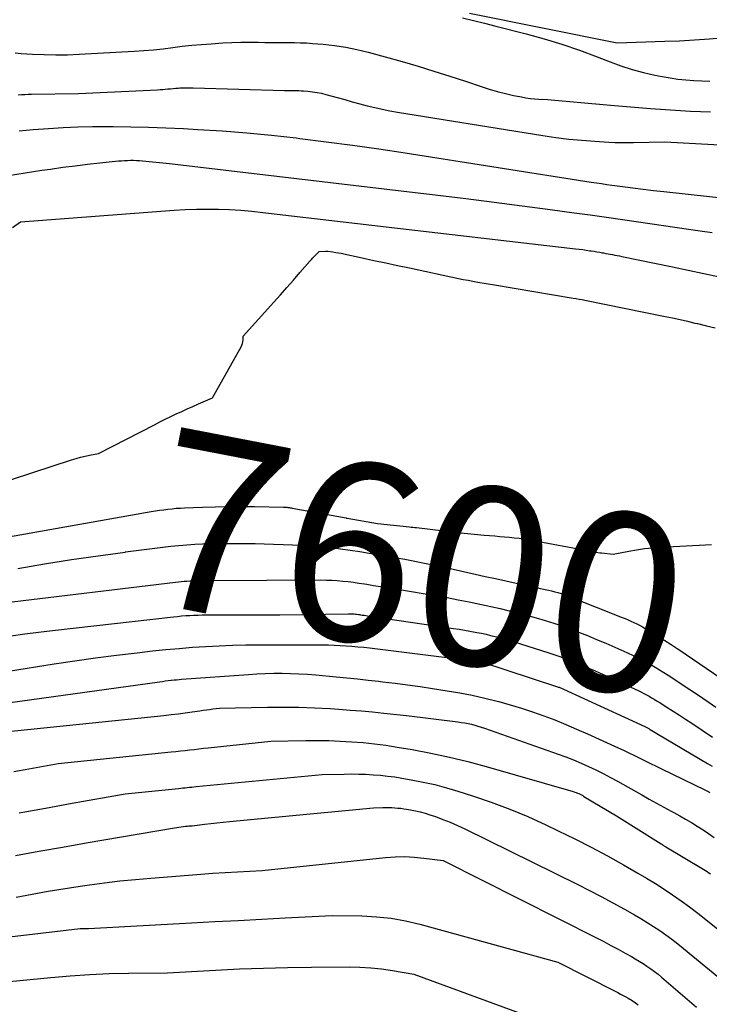
# Model space of a CAD drawing. Units: inches. Extents: x 2615016 to 2617547, y 1507272 to 1509970.
# Drawn here: x 2615229 to 2615285, y 1508858 to 1508938 of the extents above; entities that cross this region are included whole.
import ezdxf
from ezdxf.enums import TextEntityAlignment as Align

# ---------------------------------------------------------------- set-up
doc = ezdxf.new("R2010")
doc.units = ezdxf.units.IN
doc.header["$MEASUREMENT"] = 0
doc.layers.add('Tile_2643_35_SW_contour_2ft', color=149, linetype='Continuous')
doc.layers.add('Tile_2643_35_SW_contour_anno_2ft', color=162, linetype='Continuous')
doc.styles.add('Arial', font='arial.ttf')

msp = doc.modelspace()

# ---------------------------------------------------------------- linework, layer by layer
at = {"layer": 'Tile_2643_35_SW_contour_2ft'}
for points in [[(2615265.637, 1508938.331, 7582), (2615277.58, 1508935.94, 7582), (2615281.417, 1508936.056, 7582), (2615282.626, 1508936.105, 7582), (2615283.834, 1508936.171, 7582), (2615285.041, 1508936.26, 7582), (2615286.246, 1508936.366, 7582), (2615287.447, 1508936.508, 7582), (2615288.642, 1508936.68, 7582), (2615289.831, 1508936.898, 7582), (2615291.014, 1508937.147, 7582), (2615298.264, 1508938.82, 7582)], [(2615265.065, 1508937.962, 7584), (2615265.963, 1508937.741, 7584), (2615266.86, 1508937.517, 7584), (2615267.756, 1508937.292, 7584), (2615270.208, 1508936.67, 7584), (2615271.664, 1508936.27, 7584), (2615273.108, 1508935.834, 7584), (2615274.535, 1508935.341, 7584), (2615275.949, 1508934.811, 7584), (2615276.995, 1508934.395, 7584), (2615277.884, 1508934.07, 7584), (2615278.783, 1508933.778, 7584), (2615279.696, 1508933.535, 7584), (2615280.62, 1508933.325, 7584), (2615281.217, 1508933.207, 7584), (2615281.851, 1508933.096, 7584), (2615282.487, 1508933.004, 7584), (2615283.126, 1508932.94, 7584), (2615283.768, 1508932.895, 7584), (2615284.412, 1508932.868, 7584), (2615285.056, 1508932.847, 7584)], [(2615228.918, 1508935.114, 7586), (2615229.401, 1508935.084, 7586), (2615230.318, 1508935.024, 7586), (2615231.259, 1508934.98, 7586), (2615232.201, 1508934.958, 7586), (2615233.143, 1508934.97, 7586), (2615234.086, 1508935.007, 7586), (2615238.543, 1508935.258, 7586), (2615239.321, 1508935.311, 7586), (2615240.097, 1508935.377, 7586), (2615240.871, 1508935.461, 7586), (2615241.645, 1508935.559, 7586), (2615242.418, 1508935.656, 7586), (2615243.192, 1508935.742, 7586), (2615243.968, 1508935.81, 7586), (2615244.746, 1508935.866, 7586), (2615245.696, 1508935.924, 7586), (2615246.421, 1508935.958, 7586), (2615247.145, 1508935.981, 7586), (2615247.87, 1508935.985, 7586), (2615248.594, 1508935.977, 7586), (2615249.08, 1508935.966, 7586), (2615249.562, 1508935.957, 7586), (2615250.045, 1508935.952, 7586), (2615250.527, 1508935.952, 7586), (2615251.01, 1508935.955, 7586), (2615251.492, 1508935.955, 7586), (2615251.974, 1508935.946, 7586), (2615252.456, 1508935.924, 7586), (2615252.937, 1508935.893, 7586), (2615253.816, 1508935.826, 7586), (2615254.731, 1508935.728, 7586), (2615255.641, 1508935.595, 7586), (2615256.541, 1508935.409, 7586), (2615257.435, 1508935.188, 7586), (2615260.185, 1508934.419, 7586), (2615261.477, 1508934.046, 7586), (2615262.764, 1508933.659, 7586), (2615264.044, 1508933.25, 7586), (2615265.32, 1508932.827, 7586), (2615266.573, 1508932.4, 7586), (2615267.223, 1508932.193, 7586), (2615267.877, 1508932.003, 7586), (2615268.539, 1508931.839, 7586), (2615269.205, 1508931.692, 7586), (2615269.854, 1508931.562, 7586), (2615270.2, 1508931.501, 7586), (2615270.547, 1508931.449, 7586), (2615270.897, 1508931.413, 7586), (2615271.247, 1508931.387, 7586), (2615271.95, 1508931.35, 7586), (2615277.04, 1508930.888, 7586), (2615278.651, 1508930.751, 7586), (2615280.263, 1508930.626, 7586), (2615281.877, 1508930.518, 7586), (2615283.491, 1508930.423, 7586), (2615285.106, 1508930.347, 7586)], [(2615229.164, 1508931.723, 7588), (2615229.429, 1508931.748, 7588), (2615229.694, 1508931.767, 7588), (2615229.959, 1508931.78, 7588), (2615230.225, 1508931.787, 7588), (2615234.02, 1508931.84, 7588), (2615240.416, 1508932.144, 7588), (2615240.627, 1508932.156, 7588), (2615240.838, 1508932.17, 7588), (2615241.048, 1508932.188, 7588), (2615241.258, 1508932.208, 7588), (2615241.468, 1508932.228, 7588), (2615241.679, 1508932.247, 7588), (2615241.889, 1508932.264, 7588), (2615242.1, 1508932.279, 7588), (2615242.215, 1508932.286, 7588), (2615242.483, 1508932.299, 7588), (2615242.751, 1508932.308, 7588), (2615243.02, 1508932.309, 7588), (2615243.288, 1508932.305, 7588), (2615250.687, 1508932.091, 7588), (2615250.88, 1508932.087, 7588), (2615251.073, 1508932.083, 7588), (2615251.266, 1508932.081, 7588), (2615251.46, 1508932.081, 7588), (2615251.653, 1508932.079, 7588), (2615251.845, 1508932.074, 7588), (2615252.038, 1508932.065, 7588), (2615252.231, 1508932.052, 7588), (2615252.581, 1508932.026, 7588), (2615252.947, 1508931.987, 7588), (2615253.31, 1508931.934, 7588), (2615253.67, 1508931.86, 7588), (2615254.027, 1508931.771, 7588), (2615254.953, 1508931.512, 7588), (2615255.555, 1508931.345, 7588), (2615256.158, 1508931.18, 7588), (2615256.762, 1508931.018, 7588), (2615257.366, 1508930.858, 7588), (2615257.973, 1508930.708, 7588), (2615258.582, 1508930.57, 7588), (2615259.195, 1508930.45, 7588), (2615259.81, 1508930.342, 7588), (2615271.556, 1508928.446, 7588), (2615272.606, 1508928.293, 7588), (2615273.658, 1508928.161, 7588), (2615274.714, 1508928.06, 7588), (2615275.772, 1508927.981, 7588), (2615276.892, 1508927.914, 7588), (2615277.392, 1508927.89, 7588), (2615277.893, 1508927.874, 7588), (2615278.394, 1508927.871, 7588), (2615278.895, 1508927.875, 7588), (2615281.42, 1508927.93, 7588), (2615286.88, 1508927.646, 7588)], [(2615229.245, 1508928.818, 7590), (2615229.808, 1508928.882, 7590), (2615230.373, 1508928.933, 7590), (2615231.606, 1508929.024, 7590), (2615232.788, 1508929.097, 7590), (2615233.972, 1508929.152, 7590), (2615235.156, 1508929.177, 7590), (2615236.341, 1508929.183, 7590), (2615236.824, 1508929.18, 7590), (2615238.25, 1508929.16, 7590), (2615239.676, 1508929.127, 7590), (2615241.102, 1508929.073, 7590), (2615242.527, 1508929.005, 7590), (2615243.664, 1508928.943, 7590), (2615245.655, 1508928.814, 7590), (2615247.645, 1508928.661, 7590), (2615249.631, 1508928.469, 7590), (2615251.614, 1508928.252, 7590), (2615251.922, 1508928.215, 7590), (2615254.056, 1508927.949, 7590), (2615256.189, 1508927.667, 7590), (2615258.318, 1508927.362, 7590), (2615260.444, 1508927.041, 7590), (2615275.485, 1508924.686, 7590), (2615275.902, 1508924.622, 7590), (2615276.319, 1508924.559, 7590), (2615276.736, 1508924.5, 7590), (2615277.154, 1508924.442, 7590), (2615277.994, 1508924.327, 7590), (2615278.832, 1508924.217, 7590), (2615279.67, 1508924.11, 7590), (2615280.509, 1508924.01, 7590), (2615281.349, 1508923.915, 7590), (2615288.72, 1508923.11, 7590)], [(2615228.381, 1508925.219, 7592), (2615229.723, 1508925.434, 7592), (2615231.066, 1508925.638, 7592), (2615231.769, 1508925.74, 7592), (2615232.763, 1508925.878, 7592), (2615233.759, 1508926.008, 7592), (2615234.755, 1508926.126, 7592), (2615235.753, 1508926.236, 7592), (2615237.268, 1508926.393, 7592), (2615237.509, 1508926.414, 7592), (2615237.751, 1508926.43, 7592), (2615237.993, 1508926.44, 7592), (2615238.235, 1508926.445, 7592), (2615238.478, 1508926.442, 7592), (2615238.72, 1508926.434, 7592), (2615238.961, 1508926.419, 7592), (2615239.203, 1508926.399, 7592), (2615241.4, 1508926.18, 7592), (2615263.069, 1508923.621, 7592), (2615265.344, 1508923.346, 7592), (2615267.618, 1508923.064, 7592), (2615269.89, 1508922.769, 7592), (2615272.161, 1508922.467, 7592), (2615274.109, 1508922.203, 7592), (2615275.405, 1508922.025, 7592), (2615276.701, 1508921.845, 7592), (2615277.997, 1508921.662, 7592), (2615279.292, 1508921.476, 7592), (2615283.351, 1508920.889, 7592), (2615284.296, 1508920.75, 7592), (2615285.241, 1508920.608, 7592)], [(2615228.698, 1508921.011, 7594), (2615229.34, 1508921.46, 7594), (2615241.771, 1508922.41, 7594), (2615242.665, 1508922.465, 7594), (2615243.56, 1508922.5, 7594), (2615244.456, 1508922.507, 7594), (2615245.353, 1508922.494, 7594), (2615246.248, 1508922.457, 7594), (2615247.143, 1508922.403, 7594), (2615248.036, 1508922.327, 7594), (2615248.928, 1508922.235, 7594), (2615274.216, 1508919.298, 7594), (2615274.504, 1508919.263, 7594), (2615274.791, 1508919.226, 7594), (2615275.077, 1508919.186, 7594), (2615275.364, 1508919.143, 7594), (2615275.485, 1508919.125, 7594), (2615275.711, 1508919.09, 7594), (2615275.936, 1508919.053, 7594), (2615276.161, 1508919.014, 7594), (2615276.386, 1508918.974, 7594), (2615276.465, 1508918.959, 7594), (2615276.65, 1508918.925, 7594), (2615276.835, 1508918.891, 7594), (2615277.019, 1508918.856, 7594), (2615277.203, 1508918.822, 7594), (2615277.387, 1508918.786, 7594), (2615277.571, 1508918.75, 7594), (2615277.755, 1508918.713, 7594), (2615277.94, 1508918.676, 7594), (2615282.05, 1508917.83, 7594), (2615293.437, 1508915.424, 7594)], [(2615217.58, 1508897.04, 7596), (2615233.478, 1508902.24, 7596), (2615233.836, 1508902.349, 7596), (2615234.195, 1508902.449, 7596), (2615234.559, 1508902.534, 7596), (2615234.925, 1508902.611, 7596), (2615235.66, 1508902.75, 7596), (2615240.169, 1508905.084, 7596), (2615240.606, 1508905.307, 7596), (2615241.045, 1508905.527, 7596), (2615241.486, 1508905.741, 7596), (2615241.929, 1508905.951, 7596), (2615242.374, 1508906.157, 7596), (2615242.82, 1508906.36, 7596), (2615243.269, 1508906.559, 7596), (2615243.718, 1508906.756, 7596), (2615244.86, 1508907.25, 7596), (2615247.174, 1508911.37, 7596), (2615247.237, 1508911.503, 7596), (2615247.287, 1508911.641, 7596), (2615247.318, 1508911.784, 7596), (2615247.336, 1508911.93, 7596), (2615247.35, 1508912.23, 7596), (2615249.823, 1508914.991, 7596), (2615250.352, 1508915.584, 7596), (2615250.88, 1508916.178, 7596), (2615251.406, 1508916.772, 7596), (2615251.931, 1508917.368, 7596), (2615252.743, 1508918.294, 7596), (2615252.862, 1508918.427, 7596), (2615252.983, 1508918.558, 7596), (2615253.105, 1508918.688, 7596), (2615253.229, 1508918.816, 7596), (2615253.48, 1508919.07, 7596), (2615253.995, 1508919.106, 7596), (2615254.012, 1508919.107, 7596), (2615254.029, 1508919.108, 7596), (2615254.046, 1508919.108, 7596), (2615254.063, 1508919.108, 7596), (2615254.13, 1508919.107, 7596), (2615254.147, 1508919.106, 7596), (2615254.164, 1508919.105, 7596), (2615254.18, 1508919.103, 7596), (2615254.197, 1508919.101, 7596), (2615254.603, 1508919.042, 7596), (2615254.822, 1508919.008, 7596), (2615255.041, 1508918.97, 7596), (2615255.258, 1508918.928, 7596), (2615255.476, 1508918.884, 7596), (2615256.956, 1508918.563, 7596), (2615257.913, 1508918.357, 7596), (2615258.871, 1508918.151, 7596), (2615259.828, 1508917.947, 7596), (2615260.786, 1508917.743, 7596), (2615264.744, 1508916.904, 7596), (2615265.132, 1508916.824, 7596), (2615265.521, 1508916.747, 7596), (2615265.911, 1508916.676, 7596), (2615266.301, 1508916.607, 7596), (2615267.65, 1508916.38, 7596), (2615274.024, 1508915.316, 7596), (2615274.262, 1508915.275, 7596), (2615274.499, 1508915.232, 7596), (2615274.735, 1508915.187, 7596), (2615274.972, 1508915.141, 7596), (2615281.454, 1508913.833, 7596), (2615282.058, 1508913.707, 7596), (2615282.661, 1508913.577, 7596), (2615283.262, 1508913.44, 7596), (2615283.863, 1508913.298, 7596), (2615284.078, 1508913.246, 7596), (2615284.785, 1508913.076, 7596), (2615285.493, 1508912.908, 7596)], [(2615218.643, 1508894.3, 7598), (2615239.907, 1508898.057, 7598), (2615240.243, 1508898.114, 7598), (2615240.579, 1508898.167, 7598), (2615240.916, 1508898.214, 7598), (2615241.253, 1508898.258, 7598), (2615241.591, 1508898.295, 7598), (2615241.93, 1508898.326, 7598), (2615242.269, 1508898.349, 7598), (2615242.609, 1508898.366, 7598), (2615244.042, 1508898.422, 7598), (2615245.099, 1508898.454, 7598), (2615246.156, 1508898.474, 7598), (2615247.214, 1508898.476, 7598), (2615248.271, 1508898.467, 7598), (2615250.606, 1508898.426, 7598), (2615250.695, 1508898.423, 7598), (2615250.784, 1508898.418, 7598), (2615250.873, 1508898.41, 7598), (2615250.962, 1508898.401, 7598), (2615251.05, 1508898.39, 7598), (2615251.138, 1508898.377, 7598), (2615251.226, 1508898.363, 7598), (2615251.314, 1508898.348, 7598), (2615255.679, 1508897.547, 7598), (2615255.699, 1508897.543, 7598), (2615255.718, 1508897.539, 7598), (2615255.738, 1508897.536, 7598), (2615255.758, 1508897.532, 7598), (2615258.19, 1508897.1, 7598), (2615260.774, 1508896.833, 7598), (2615260.922, 1508896.817, 7598), (2615261.068, 1508896.801, 7598), (2615261.216, 1508896.784, 7598), (2615261.363, 1508896.767, 7598), (2615263.562, 1508896.498, 7598), (2615264.379, 1508896.403, 7598), (2615265.195, 1508896.315, 7598), (2615266.013, 1508896.236, 7598), (2615266.832, 1508896.164, 7598), (2615267.684, 1508896.094, 7598), (2615268.077, 1508896.061, 7598), (2615268.469, 1508896.026, 7598), (2615268.862, 1508895.988, 7598), (2615269.254, 1508895.949, 7598), (2615269.645, 1508895.904, 7598), (2615270.036, 1508895.853, 7598), (2615270.425, 1508895.792, 7598), (2615270.813, 1508895.725, 7598), (2615275.153, 1508894.922, 7598), (2615275.298, 1508894.895, 7598), (2615275.443, 1508894.868, 7598), (2615275.587, 1508894.84, 7598), (2615275.732, 1508894.812, 7598), (2615275.877, 1508894.786, 7598), (2615276.023, 1508894.762, 7598), (2615276.168, 1508894.741, 7598), (2615276.315, 1508894.722, 7598), (2615277.25, 1508894.61, 7598), (2615278.516, 1508894.868, 7598), (2615279.15, 1508894.982, 7598), (2615279.787, 1508895.076, 7598), (2615280.428, 1508895.142, 7598), (2615281.071, 1508895.189, 7598), (2615284.722, 1508895.37, 7598), (2615285.207, 1508895.393, 7598)], [(2615241.059, 1508895.208, 7600), (2615241.497, 1508895.259, 7600), (2615242.137, 1508895.325, 7600), (2615242.779, 1508895.376, 7600), (2615243.422, 1508895.419, 7600), (2615244.065, 1508895.449, 7600), (2615244.709, 1508895.473, 7600), (2615245.352, 1508895.487, 7600), (2615245.996, 1508895.494, 7600), (2615246.15, 1508895.494, 7600), (2615246.871, 1508895.493, 7600), (2615247.592, 1508895.487, 7600), (2615248.313, 1508895.473, 7600), (2615249.033, 1508895.455, 7600), (2615251.337, 1508895.384, 7600), (2615252.115, 1508895.35, 7600), (2615252.893, 1508895.301, 7600), (2615253.669, 1508895.232, 7600), (2615254.444, 1508895.148, 7600), (2615255.217, 1508895.049, 7600), (2615255.989, 1508894.942, 7600), (2615256.76, 1508894.826, 7600), (2615257.53, 1508894.702, 7600), (2615258.405, 1508894.555, 7600), (2615259.073, 1508894.441, 7600), (2615259.74, 1508894.325, 7600), (2615260.407, 1508894.205, 7600), (2615261.073, 1508894.082, 7600), (2615261.738, 1508893.954, 7600), (2615262.402, 1508893.822, 7600), (2615263.065, 1508893.683, 7600), (2615263.726, 1508893.539, 7600), (2615266.087, 1508893.014, 7600), (2615266.916, 1508892.83, 7600), (2615267.745, 1508892.647, 7600), (2615268.575, 1508892.466, 7600), (2615269.405, 1508892.285, 7600), (2615271.766, 1508891.771, 7600), (2615272.023, 1508891.713, 7600), (2615272.279, 1508891.651, 7600), (2615272.533, 1508891.584, 7600), (2615272.787, 1508891.513, 7600), (2615273.039, 1508891.436, 7600), (2615273.289, 1508891.355, 7600), (2615273.537, 1508891.266, 7600), (2615273.783, 1508891.172, 7600), (2615277.976, 1508889.512, 7600), (2615278.215, 1508889.415, 7600), (2615278.453, 1508889.315, 7600), (2615278.69, 1508889.211, 7600), (2615278.925, 1508889.105, 7600), (2615279.158, 1508888.993, 7600), (2615279.388, 1508888.877, 7600), (2615279.615, 1508888.753, 7600), (2615279.839, 1508888.625, 7600), (2615280.42, 1508888.281, 7600), (2615280.929, 1508887.973, 7600), (2615281.001, 1508887.928, 7600)], [(2615229.138, 1508893.458, 7600), (2615231.295, 1508893.833, 7600), (2615233.455, 1508894.184, 7600), (2615235.621, 1508894.501, 7600), (2615237.791, 1508894.795, 7600), (2615237.832, 1508894.8, 7600)], [(2615237.832, 1508894.8, 7600), (2615240.857, 1508895.185, 7600), (2615241.059, 1508895.208, 7600)], [(2615228, 1508890.692, 7602), (2615241.878, 1508892.365, 7602), (2615242.108, 1508892.39, 7602), (2615242.338, 1508892.413, 7602), (2615242.569, 1508892.433, 7602), (2615242.8, 1508892.449, 7602), (2615243.03, 1508892.462, 7602), (2615243.261, 1508892.472, 7602), (2615243.493, 1508892.479, 7602), (2615243.724, 1508892.483, 7602), (2615243.783, 1508892.484, 7602), (2615244.044, 1508892.486, 7602), (2615244.305, 1508892.489, 7602), (2615244.567, 1508892.49, 7602), (2615244.827, 1508892.492, 7602), (2615253.627, 1508892.536, 7602), (2615254.068, 1508892.531, 7602), (2615254.509, 1508892.517, 7602), (2615254.949, 1508892.49, 7602), (2615255.388, 1508892.453, 7602), (2615255.827, 1508892.406, 7602), (2615256.265, 1508892.352, 7602), (2615256.702, 1508892.291, 7602), (2615257.139, 1508892.224, 7602), (2615257.349, 1508892.19, 7602), (2615257.89, 1508892.102, 7602), (2615258.431, 1508892.014, 7602), (2615258.971, 1508891.926, 7602), (2615259.512, 1508891.837, 7602), (2615262.064, 1508891.418, 7602), (2615262.951, 1508891.267, 7602), (2615263.836, 1508891.109, 7602), (2615264.719, 1508890.941, 7602), (2615265.601, 1508890.765, 7602), (2615265.866, 1508890.711, 7602), (2615266.614, 1508890.554, 7602), (2615267.361, 1508890.392, 7602), (2615268.106, 1508890.223, 7602), (2615268.851, 1508890.05, 7602), (2615268.906, 1508890.037, 7602), (2615269.62, 1508889.86, 7602), (2615270.332, 1508889.674, 7602), (2615271.04, 1508889.474, 7602), (2615271.746, 1508889.266, 7602), (2615272.447, 1508889.042, 7602), (2615273.144, 1508888.808, 7602), (2615273.836, 1508888.556, 7602), (2615274.523, 1508888.294, 7602), (2615275.167, 1508888.039, 7602), (2615275.91, 1508887.739, 7602), (2615276.649, 1508887.431, 7602), (2615277.383, 1508887.112, 7602), (2615278.114, 1508886.785, 7602), (2615278.818, 1508886.463, 7602), (2615279.192, 1508886.286, 7602), (2615279.563, 1508886.102, 7602), (2615279.927, 1508885.907, 7602), (2615280.288, 1508885.705, 7602), (2615280.645, 1508885.495, 7602), (2615280.999, 1508885.281, 7602), (2615281.35, 1508885.061, 7602), (2615281.698, 1508884.838, 7602), (2615283.446, 1508883.696, 7602), (2615283.975, 1508883.347, 7602), (2615284.501, 1508882.994, 7602), (2615285.023, 1508882.636, 7602), (2615285.543, 1508882.274, 7602)], [(2615228.591, 1508888.017, 7604), (2615229.697, 1508888.185, 7604), (2615230.806, 1508888.333, 7604), (2615231.917, 1508888.467, 7604), (2615241.697, 1508889.563, 7604), (2615242.029, 1508889.598, 7604), (2615242.362, 1508889.629, 7604), (2615242.694, 1508889.654, 7604), (2615243.027, 1508889.675, 7604), (2615243.361, 1508889.691, 7604), (2615243.694, 1508889.703, 7604), (2615244.027, 1508889.71, 7604), (2615244.361, 1508889.714, 7604), (2615250.3, 1508889.72, 7604), (2615255.852, 1508889.811, 7604), (2615255.968, 1508889.811, 7604), (2615256.083, 1508889.808, 7604), (2615256.198, 1508889.802, 7604), (2615256.313, 1508889.792, 7604), (2615256.427, 1508889.78, 7604), (2615256.542, 1508889.767, 7604), (2615256.656, 1508889.751, 7604), (2615256.771, 1508889.735, 7604), (2615256.827, 1508889.726, 7604), (2615256.969, 1508889.704, 7604), (2615257.111, 1508889.683, 7604), (2615257.253, 1508889.662, 7604), (2615257.396, 1508889.641, 7604), (2615264.353, 1508888.625, 7604), (2615264.793, 1508888.558, 7604), (2615265.232, 1508888.487, 7604), (2615265.67, 1508888.41, 7604), (2615266.108, 1508888.329, 7604), (2615266.239, 1508888.304, 7604), (2615266.609, 1508888.23, 7604), (2615266.979, 1508888.15, 7604), (2615267.347, 1508888.064, 7604), (2615267.714, 1508887.974, 7604), (2615268.08, 1508887.877, 7604), (2615268.444, 1508887.776, 7604), (2615268.807, 1508887.669, 7604), (2615269.168, 1508887.557, 7604), (2615272.062, 1508886.638, 7604), (2615272.537, 1508886.482, 7604), (2615273.01, 1508886.319, 7604), (2615273.48, 1508886.147, 7604), (2615273.948, 1508885.968, 7604), (2615274.412, 1508885.781, 7604), (2615274.875, 1508885.589, 7604), (2615275.334, 1508885.39, 7604), (2615275.791, 1508885.185, 7604), (2615279.318, 1508883.573, 7604), (2615279.531, 1508883.473, 7604), (2615279.742, 1508883.368, 7604), (2615279.95, 1508883.258, 7604), (2615280.157, 1508883.144, 7604), (2615280.361, 1508883.026, 7604), (2615280.564, 1508882.906, 7604), (2615280.766, 1508882.784, 7604), (2615280.966, 1508882.661, 7604), (2615281.59, 1508882.272, 7604), (2615282.1, 1508881.95, 7604), (2615282.607, 1508881.624, 7604), (2615283.111, 1508881.294, 7604), (2615283.613, 1508880.959, 7604), (2615285.271, 1508879.841, 7604)], [(2615281.001, 1508887.928, 7600), (2615281.434, 1508887.658, 7600), (2615281.934, 1508887.333, 7600), (2615282.429, 1508887.002, 7600), (2615282.479, 1508886.969, 7600)], [(2615228.374, 1508885.182, 7606), (2615232.055, 1508885.759, 7606), (2615233.734, 1508886.011, 7606), (2615235.415, 1508886.248, 7606), (2615237.099, 1508886.463, 7606), (2615238.785, 1508886.663, 7606), (2615240.011, 1508886.801, 7606), (2615241.086, 1508886.913, 7606), (2615242.162, 1508887.014, 7606), (2615243.239, 1508887.098, 7606), (2615244.318, 1508887.172, 7606), (2615245.397, 1508887.228, 7606), (2615246.476, 1508887.27, 7606), (2615247.557, 1508887.292, 7606), (2615248.637, 1508887.301, 7606), (2615253.757, 1508887.296, 7606), (2615254.234, 1508887.291, 7606), (2615254.711, 1508887.279, 7606), (2615255.187, 1508887.256, 7606), (2615255.663, 1508887.227, 7606), (2615256.138, 1508887.19, 7606), (2615256.613, 1508887.147, 7606), (2615257.088, 1508887.098, 7606), (2615257.562, 1508887.042, 7606), (2615266.6, 1508885.92, 7606), (2615272.756, 1508883.91, 7606), (2615272.818, 1508883.889, 7606), (2615272.88, 1508883.867, 7606), (2615272.941, 1508883.845, 7606), (2615273.002, 1508883.822, 7606), (2615273.063, 1508883.797, 7606), (2615273.123, 1508883.772, 7606), (2615273.182, 1508883.746, 7606), (2615273.242, 1508883.72, 7606), (2615279.814, 1508880.694, 7606), (2615279.867, 1508880.668, 7606), (2615279.92, 1508880.642, 7606), (2615279.973, 1508880.614, 7606), (2615280.024, 1508880.586, 7606), (2615280.075, 1508880.556, 7606), (2615280.127, 1508880.526, 7606), (2615280.178, 1508880.496, 7606), (2615280.229, 1508880.467, 7606), (2615280.39, 1508880.372, 7606), (2615280.522, 1508880.294, 7606), (2615280.653, 1508880.216, 7606), (2615280.784, 1508880.139, 7606), (2615280.916, 1508880.061, 7606), (2615284.888, 1508877.704, 7606), (2615285.243, 1508877.481, 7606)], [(2615282.479, 1508886.969, 7600), (2615285.966, 1508884.592, 7600)], [(2615225.953, 1508882.3, 7608), (2615240.582, 1508884.317, 7608), (2615240.811, 1508884.348, 7608), (2615241.041, 1508884.378, 7608), (2615241.271, 1508884.406, 7608), (2615241.501, 1508884.432, 7608), (2615241.559, 1508884.438, 7608), (2615241.76, 1508884.46, 7608), (2615241.962, 1508884.479, 7608), (2615242.163, 1508884.497, 7608), (2615242.364, 1508884.513, 7608), (2615247.764, 1508884.908, 7608), (2615248.445, 1508884.95, 7608), (2615249.126, 1508884.981, 7608), (2615249.808, 1508884.996, 7608), (2615250.49, 1508885, 7608), (2615251.172, 1508884.987, 7608), (2615251.853, 1508884.963, 7608), (2615252.534, 1508884.921, 7608), (2615253.214, 1508884.867, 7608), (2615254.857, 1508884.715, 7608), (2615255.716, 1508884.632, 7608), (2615256.575, 1508884.546, 7608), (2615257.433, 1508884.454, 7608), (2615258.29, 1508884.358, 7608), (2615258.607, 1508884.321, 7608), (2615259.622, 1508884.198, 7608), (2615260.635, 1508884.067, 7608), (2615261.647, 1508883.924, 7608), (2615262.658, 1508883.773, 7608), (2615263.843, 1508883.588, 7608), (2615264.855, 1508883.415, 7608), (2615265.863, 1508883.221, 7608), (2615266.864, 1508882.997, 7608), (2615267.861, 1508882.752, 7608), (2615268, 1508882.715, 7608), (2615268.92, 1508882.46, 7608), (2615269.835, 1508882.186, 7608), (2615270.74, 1508881.885, 7608), (2615271.64, 1508881.566, 7608), (2615272.532, 1508881.224, 7608), (2615273.419, 1508880.87, 7608), (2615274.297, 1508880.495, 7608), (2615275.171, 1508880.109, 7608), (2615277.646, 1508878.979, 7608), (2615278.088, 1508878.775, 7608), (2615278.529, 1508878.567, 7608), (2615278.967, 1508878.354, 7608), (2615279.404, 1508878.138, 7608), (2615279.84, 1508877.92, 7608), (2615280.277, 1508877.704, 7608), (2615280.715, 1508877.49, 7608), (2615281.153, 1508877.278, 7608), (2615284.668, 1508875.585, 7608), (2615284.771, 1508875.533, 7608), (2615284.873, 1508875.479, 7608), (2615284.972, 1508875.421, 7608), (2615285.071, 1508875.361, 7608)], [(2615227.01, 1508880.15, 7610), (2615240.935, 1508881.597, 7610), (2615241.509, 1508881.661, 7610), (2615242.083, 1508881.728, 7610), (2615242.655, 1508881.803, 7610), (2615243.227, 1508881.882, 7610), (2615243.846, 1508881.972, 7610), (2615244.108, 1508882.01, 7610), (2615244.37, 1508882.047, 7610), (2615244.633, 1508882.083, 7610), (2615244.895, 1508882.119, 7610), (2615245.42, 1508882.19, 7610), (2615249.305, 1508882.26, 7610), (2615250.572, 1508882.266, 7610), (2615251.838, 1508882.252, 7610), (2615253.103, 1508882.206, 7610), (2615254.367, 1508882.14, 7610), (2615255.063, 1508882.094, 7610), (2615255.979, 1508882.029, 7610), (2615256.894, 1508881.956, 7610), (2615257.809, 1508881.873, 7610), (2615258.723, 1508881.782, 7610), (2615260.55, 1508881.59, 7610), (2615264.701, 1508881.071, 7610), (2615264.975, 1508881.032, 7610), (2615265.248, 1508880.988, 7610), (2615265.519, 1508880.934, 7610), (2615265.788, 1508880.874, 7610), (2615266.056, 1508880.806, 7610), (2615266.322, 1508880.733, 7610), (2615266.586, 1508880.651, 7610), (2615266.848, 1508880.563, 7610), (2615272.818, 1508878.468, 7610), (2615273.438, 1508878.241, 7610), (2615274.052, 1508878.001, 7610), (2615274.659, 1508877.745, 7610), (2615275.262, 1508877.475, 7610), (2615275.857, 1508877.191, 7610), (2615276.448, 1508876.897, 7610), (2615277.031, 1508876.589, 7610), (2615277.609, 1508876.271, 7610), (2615279.565, 1508875.168, 7610), (2615280.153, 1508874.838, 7610), (2615280.743, 1508874.511, 7610), (2615281.335, 1508874.187, 7610), (2615281.928, 1508873.866, 7610), (2615282.147, 1508873.748, 7610), (2615282.629, 1508873.483, 7610), (2615283.107, 1508873.212, 7610), (2615283.58, 1508872.933, 7610), (2615284.05, 1508872.647, 7610), (2615284.513, 1508872.35, 7610), (2615284.969, 1508872.044, 7610), (2615285.416, 1508871.725, 7610)], [(2615228.807, 1508877.058, 7612), (2615230.005, 1508877.272, 7612), (2615232.4, 1508877.7, 7612), (2615241.533, 1508878.648, 7612), (2615241.906, 1508878.687, 7612), (2615242.279, 1508878.727, 7612), (2615242.652, 1508878.769, 7612), (2615243.024, 1508878.811, 7612), (2615243.396, 1508878.854, 7612), (2615243.769, 1508878.896, 7612), (2615244.141, 1508878.936, 7612), (2615244.514, 1508878.976, 7612), (2615249.58, 1508879.51, 7612), (2615252.412, 1508879.56, 7612), (2615253.337, 1508879.565, 7612), (2615254.261, 1508879.555, 7612), (2615255.185, 1508879.521, 7612), (2615256.109, 1508879.473, 7612), (2615257.03, 1508879.399, 7612), (2615257.949, 1508879.305, 7612), (2615258.865, 1508879.182, 7612), (2615259.778, 1508879.04, 7612), (2615260.994, 1508878.831, 7612), (2615262.507, 1508878.545, 7612), (2615264.013, 1508878.226, 7612), (2615265.508, 1508877.858, 7612), (2615266.995, 1508877.457, 7612), (2615274.027, 1508875.438, 7612), (2615274.14, 1508875.403, 7612), (2615274.252, 1508875.364, 7612), (2615274.361, 1508875.321, 7612), (2615274.47, 1508875.274, 7612), (2615274.577, 1508875.223, 7612), (2615274.683, 1508875.17, 7612), (2615274.786, 1508875.113, 7612), (2615274.889, 1508875.053, 7612), (2615277.51, 1508873.47, 7612), (2615281.136, 1508871.209, 7612), (2615281.182, 1508871.181, 7612), (2615281.228, 1508871.153, 7612), (2615281.273, 1508871.124, 7612), (2615281.319, 1508871.096, 7612), (2615281.365, 1508871.068, 7612), (2615281.41, 1508871.04, 7612), (2615281.456, 1508871.013, 7612), (2615281.503, 1508870.985, 7612), (2615284.445, 1508869.234, 7612), (2615284.581, 1508869.15, 7612), (2615284.716, 1508869.065, 7612), (2615284.848, 1508868.976, 7612), (2615284.979, 1508868.885, 7612), (2615285.107, 1508868.791, 7612)], [(2615229.225, 1508873.726, 7614), (2615231.368, 1508874.111, 7614), (2615233.512, 1508874.493, 7614), (2615237.8, 1508875.25, 7614), (2615242.122, 1508875.697, 7614), (2615242.298, 1508875.715, 7614), (2615242.474, 1508875.734, 7614), (2615242.651, 1508875.752, 7614), (2615242.827, 1508875.771, 7614), (2615243.003, 1508875.79, 7614), (2615243.179, 1508875.808, 7614), (2615243.355, 1508875.826, 7614), (2615243.531, 1508875.844, 7614), (2615253.73, 1508876.83, 7614), (2615255.517, 1508876.86, 7614), (2615256.101, 1508876.863, 7614), (2615256.685, 1508876.856, 7614), (2615257.268, 1508876.835, 7614), (2615257.85, 1508876.805, 7614), (2615258.432, 1508876.757, 7614), (2615259.012, 1508876.698, 7614), (2615259.59, 1508876.62, 7614), (2615260.167, 1508876.531, 7614), (2615260.933, 1508876.399, 7614), (2615261.887, 1508876.214, 7614), (2615262.834, 1508876.004, 7614), (2615263.772, 1508875.754, 7614), (2615264.704, 1508875.478, 7614), (2615265.891, 1508875.1, 7614), (2615267.399, 1508874.585, 7614), (2615268.892, 1508874.03, 7614), (2615270.36, 1508873.414, 7614), (2615271.813, 1508872.758, 7614), (2615272.818, 1508872.279, 7614), (2615274.156, 1508871.623, 7614), (2615275.483, 1508870.947, 7614), (2615276.794, 1508870.24, 7614), (2615278.094, 1508869.513, 7614), (2615279.232, 1508868.86, 7614), (2615279.95, 1508868.437, 7614), (2615280.662, 1508868.003, 7614), (2615281.364, 1508867.553, 7614), (2615282.06, 1508867.092, 7614), (2615282.744, 1508866.616, 7614), (2615283.421, 1508866.128, 7614), (2615284.086, 1508865.625, 7614), (2615284.743, 1508865.112, 7614), (2615293.539, 1508858.069, 7614)], [(2615228.936, 1508870.282, 7616), (2615230.836, 1508870.623, 7616), (2615232.737, 1508870.958, 7616), (2615234.639, 1508871.288, 7616), (2615241.789, 1508872.518, 7616), (2615241.966, 1508872.547, 7616), (2615242.143, 1508872.574, 7616), (2615242.321, 1508872.598, 7616), (2615242.498, 1508872.619, 7616), (2615242.673, 1508872.639, 7616), (2615242.764, 1508872.648, 7616), (2615242.855, 1508872.657, 7616), (2615242.946, 1508872.663, 7616), (2615243.037, 1508872.669, 7616), (2615243.22, 1508872.68, 7616), (2615244.222, 1508872.803, 7616), (2615244.723, 1508872.863, 7616), (2615245.224, 1508872.92, 7616), (2615245.726, 1508872.973, 7616), (2615246.228, 1508873.023, 7616), (2615257.88, 1508874.14, 7616), (2615258.626, 1508874.155, 7616), (2615258.868, 1508874.157, 7616), (2615259.11, 1508874.155, 7616), (2615259.352, 1508874.146, 7616), (2615259.594, 1508874.134, 7616), (2615259.835, 1508874.114, 7616), (2615260.076, 1508874.09, 7616), (2615260.316, 1508874.058, 7616), (2615260.555, 1508874.02, 7616), (2615260.873, 1508873.966, 7616), (2615261.269, 1508873.889, 7616), (2615261.661, 1508873.799, 7616), (2615262.048, 1508873.69, 7616), (2615262.433, 1508873.57, 7616), (2615262.885, 1508873.416, 7616), (2615263.489, 1508873.198, 7616), (2615264.086, 1508872.965, 7616), (2615264.673, 1508872.707, 7616), (2615265.254, 1508872.435, 7616), (2615274.385, 1508867.928, 7616), (2615275.339, 1508867.448, 7616), (2615276.287, 1508866.957, 7616), (2615277.227, 1508866.453, 7616), (2615278.162, 1508865.937, 7616), (2615278.973, 1508865.482, 7616), (2615279.494, 1508865.181, 7616), (2615280.011, 1508864.87, 7616), (2615280.519, 1508864.547, 7616), (2615281.021, 1508864.215, 7616), (2615281.515, 1508863.869, 7616), (2615282.001, 1508863.515, 7616), (2615282.478, 1508863.146, 7616), (2615282.947, 1508862.769, 7616), (2615285.781, 1508860.422, 7616)], [(2615228.98, 1508866.92, 7618), (2615230.707, 1508867.237, 7618), (2615231.571, 1508867.39, 7618), (2615232.436, 1508867.536, 7618), (2615233.303, 1508867.672, 7618), (2615234.172, 1508867.801, 7618), (2615234.907, 1508867.905, 7618), (2615236.145, 1508868.069, 7618), (2615237.384, 1508868.218, 7618), (2615238.627, 1508868.343, 7618), (2615239.87, 1508868.453, 7618), (2615242.918, 1508868.693, 7618), (2615243.909, 1508868.767, 7618), (2615244.901, 1508868.836, 7618), (2615245.893, 1508868.898, 7618), (2615246.885, 1508868.955, 7618), (2615248.87, 1508869.06, 7618), (2615258.839, 1508870.119, 7618), (2615259.619, 1508870.173, 7618), (2615260.398, 1508870.19, 7618), (2615261.177, 1508870.15, 7618), (2615261.955, 1508870.072, 7618), (2615263.51, 1508869.86, 7618), (2615275.909, 1508863.616, 7618), (2615276.492, 1508863.318, 7618), (2615277.073, 1508863.015, 7618), (2615277.65, 1508862.705, 7618), (2615278.224, 1508862.389, 7618), (2615278.721, 1508862.113, 7618), (2615279.042, 1508861.928, 7618), (2615279.36, 1508861.738, 7618), (2615279.673, 1508861.54, 7618), (2615279.982, 1508861.336, 7618), (2615280.286, 1508861.123, 7618), (2615280.585, 1508860.904, 7618), (2615280.876, 1508860.676, 7618), (2615281.163, 1508860.441, 7618), (2615282.868, 1508859, 7618), (2615283.989, 1508858.025, 7618)], [(2615212.36, 1508861.81, 7620), (2615233.497, 1508864.309, 7620), (2615233.718, 1508864.332, 7620), (2615233.94, 1508864.352, 7620), (2615234.162, 1508864.366, 7620), (2615234.385, 1508864.376, 7620), (2615234.83, 1508864.39, 7620), (2615243.154, 1508864.835, 7620), (2615245.05, 1508864.936, 7620), (2615246.946, 1508865.038, 7620), (2615248.842, 1508865.138, 7620), (2615250.738, 1508865.239, 7620), (2615254.53, 1508865.44, 7620), (2615256.922, 1508865.396, 7620), (2615258.112, 1508865.329, 7620), (2615259.293, 1508865.204, 7620), (2615260.462, 1508864.99, 7620), (2615261.622, 1508864.717, 7620), (2615272.77, 1508861.65, 7620), (2615277.416, 1508859.312, 7620), (2615277.635, 1508859.2, 7620), (2615277.853, 1508859.086, 7620), (2615278.069, 1508858.97, 7620), (2615278.284, 1508858.852, 7620), (2615278.47, 1508858.748, 7620), (2615278.591, 1508858.679, 7620), (2615278.71, 1508858.608, 7620), (2615278.827, 1508858.533, 7620), (2615278.943, 1508858.457, 7620), (2615279.057, 1508858.377, 7620), (2615279.169, 1508858.295, 7620), (2615279.278, 1508858.209, 7620)], [(2615208.638, 1508858.118, 7622), (2615210.162, 1508858.364, 7622), (2615211.691, 1508858.575, 7622), (2615213.226, 1508858.735, 7622), (2615214.765, 1508858.86, 7622), (2615217.85, 1508859.06, 7622), (2615231.801, 1508860.425, 7622), (2615233.368, 1508860.559, 7622), (2615234.938, 1508860.665, 7622), (2615236.509, 1508860.731, 7622), (2615238.082, 1508860.771, 7622), (2615241.23, 1508860.81, 7622), (2615245.111, 1508861.018, 7622), (2615247.052, 1508861.109, 7622), (2615248.993, 1508861.181, 7622), (2615250.936, 1508861.226, 7622), (2615252.878, 1508861.252, 7622), (2615255.9, 1508861.272, 7622), (2615256.781, 1508861.255, 7622), (2615257.66, 1508861.207, 7622), (2615258.535, 1508861.115, 7622), (2615259.408, 1508860.992, 7622), (2615261.15, 1508860.7, 7622), (2615275.518, 1508855.411, 7622)]]:
    msp.add_polyline3d(points, dxfattribs=at)

# ---------------------------------------------------------------- texts
at = {"layer": 'Tile_2643_35_SW_contour_anno_2ft', "color": 18, "style": 'Arial'}
msp.add_text('7600', height=14.4, rotation=-10.9118, dxfattribs=at).set_placement((2615261.442, 1508893.862), align=Align.MIDDLE_CENTER)

doc.saveas('drawing.dxf')
